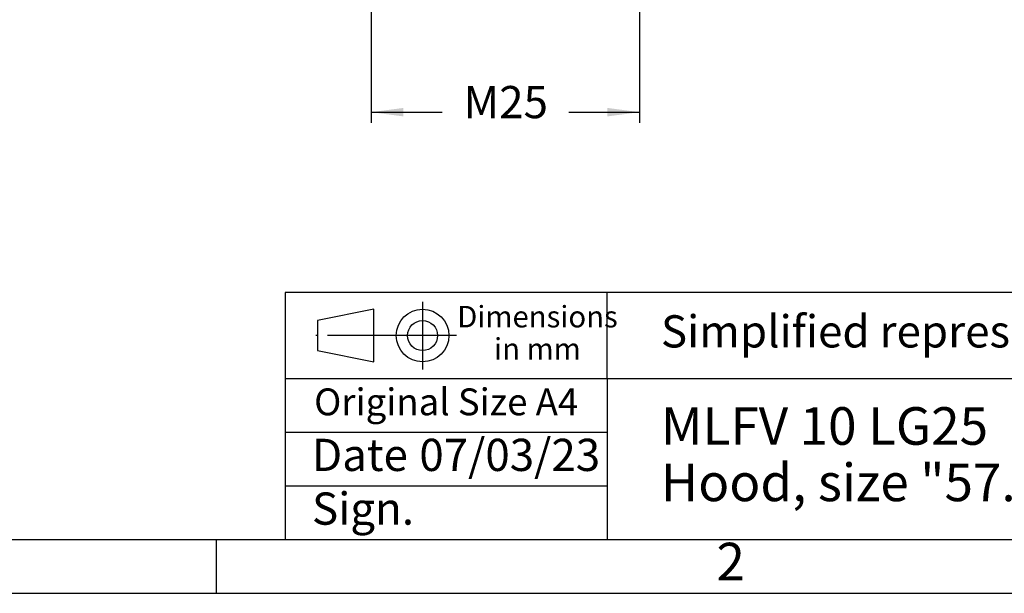
# Model space of a CAD drawing. Units: millimetres. Extents: x -889 to -592, y -624 to -414.
# Drawn here: x -806 to -715, y -624 to -570 of the extents above; entities that cross this region are included whole.
import ezdxf

# ---------------------------------------------------------------- set-up
doc = ezdxf.new("R2010")
doc.units = ezdxf.units.MM
doc.linetypes.add('DOT_CENTER', pattern=[14, 12, -1, 0, -1])
doc.layers.add('1', color=7, linetype='Continuous')
doc.styles.add('CONVERTER_11', font='ARIAL.TTF', dxfattribs={"width": 1.2})
doc.styles.add('CONVERTER_12', font='ARIAL.TTF', dxfattribs={"width": 1.38})
doc.styles.add('CONVERTER_13', font='simplex.shx', dxfattribs={"width": 0.95})
doc.dimstyles.new('ME10_DIM_11', dxfattribs={"dimtxt": 3, "dimasz": 3, "dimexe": 1, "dimexo": 0.5, "dimgap": 2, "dimtad": 0, "dimdsep": 46, "dimtxsty": 'CONVERTER_13', "dimsah": 1, "dimcen": 0.09, "dimclrd": 2, "dimclre": 2, "dimclrt": 4, "dimadec": 0, "dimazin": 0, "dimtfac": 1, "dimtdec": 4, "dimtix": 1, "dimtmove": 0, "dimatfit": 3, "dimfxl": 1, "dimtolj": 1, "dimtzin": 0, "dimarcsym": 0})

# ---------------------------------------------------------------- blocks, each defined once
blk = doc.blocks.new('_formato_A4', base_point=(-581.806, -623.74))
at = {"layer": '1', "color": 7, "linetype": 'Continuous'}
for p, q in [((-781.74, -595.74), (-781.74, -618.74)), ((-596.74, -595.74), (-781.74, -595.74)), ((-751.74, -603.74), (-751.74, -595.74)), ((-773.49, -597.29), (-778.74, -598.34)), ((-773.49, -602.19), (-773.49, -597.29)), ((-778.74, -598.34), (-778.74, -601.14)), ((-778.74, -601.14), (-773.49, -602.19)), ((-781.74, -603.74), (-596.74, -603.74)), ((-751.74, -603.74), (-751.74, -618.74)), ((-781.74, -608.74), (-751.74, -608.74)), ((-781.74, -613.74), (-751.74, -613.74)), ((-883.74, -618.74), (-788.14, -618.74)), ((-788.14, -623.74), (-788.14, -618.74)), ((-788.14, -618.74), (-692.34, -618.74)), ((-888.74, -623.74), (-591.74, -623.74))]:
    blk.add_line(p, q, dxfattribs=at)
at = {"layer": '1', "color": 7, "linetype": 'DOT_CENTER'}
for p, q in [((-768.94, -596.59), (-768.94, -602.89)), ((-765.791, -599.74), (-779.44, -599.74))]:
    blk.add_line(p, q, dxfattribs=at)
at = {"layer": '1', "color": 7, "linetype": 'Continuous'}
for radius in [2.45, 1.4]:
    blk.add_circle((-768.94, -599.74), radius, dxfattribs=at)
at = {"layer": '1', "color": 7}
for s, insert, char_height, attachment_point, line_spacing_factor, style in [('Dimensions', (-758.24, -598.24), 2, 5, 0.90036, 'CONVERTER_11'), ('Simplified representation with dimensions without tolerance', (-746.74, -599.74), 3, 4, 0.90036, 'CONVERTER_11'), ('in mm', (-758.24, -601.24), 2, 5, 0.60024, 'CONVERTER_11'), ('Original Size A4', (-766.74, -606.24), 2.5, 5, 0.60024, 'CONVERTER_12'), ('MLFV 10 LG25\\PHood, size "57.27", M25 top entry, with 1 IL-BRID lever', (-746.74, -611.24), 3.5, 4, 0.90036, 'CONVERTER_11'), ('Date', (-779.24, -611.24), 3, 4, 1.320528, 'CONVERTER_11'), ('07/03/23', (-769.24, -611.24), 3, 4, 1.320528, 'CONVERTER_11'), ('Sign.', (-779.24, -616.24), 3, 4, 1.320528, 'CONVERTER_11'), ('2', (-740.24, -621.24), 3.5, 5, 1.320528, 'CONVERTER_11')]:
    blk.add_mtext(s, dxfattribs=dict(at, insert=insert, char_height=char_height, attachment_point=attachment_point, line_spacing_factor=line_spacing_factor, style=style))
blk = doc.blocks.new('*D3')
at = {"layer": '1', "color": 2, "linetype": 'Continuous'}
for p, q in [((-773.726, -569.489), (-773.726, -579.943)), ((-748.726, -569.403), (-748.726, -579.943)), ((-773.726, -578.943), (-767.126, -578.943)), ((-755.326, -578.943), (-748.726, -578.943))]:
    blk.add_line(p, q, dxfattribs=at)
at = {"layer": '1', "color": 2}
for points in [[(-770.726, -578.548), (-770.726, -579.338), (-773.726, -578.943)], [(-751.726, -579.338), (-751.726, -578.548), (-748.726, -578.943)]]:
    blk.add_solid(points, dxfattribs=at)
at = {"layer": '1', "color": 4, "insert": (-765.126, -580.443), "char_height": 3, "attachment_point": 7, "rotation": 0.00014, "line_spacing_factor": 0.60024, "style": 'CONVERTER_13'}
blk.add_mtext('M25', dxfattribs=at)

msp = doc.modelspace()

# ---------------------------------------------------------------- block references
at = {"layer": '1'}
msp.add_blockref('_formato_A4', (-581.806, -623.74), dxfattribs=at)

# ---------------------------------------------------------------- dimensions: what is measured, and where the dimension line sits
dim = msp.add_linear_dim(base=(-773.726, -578.943), p1=(-748.726, -568.903), p2=(-773.726, -568.989), text='M25', dimstyle='ME10_DIM_11', dxfattribs=at)
dim.commit()
dim.dimension.update_dxf_attribs({"geometry": '*D3', "text_midpoint": (-761.226, -578.943), "text_rotation": 0.00014})

doc.saveas('drawing.dxf')
